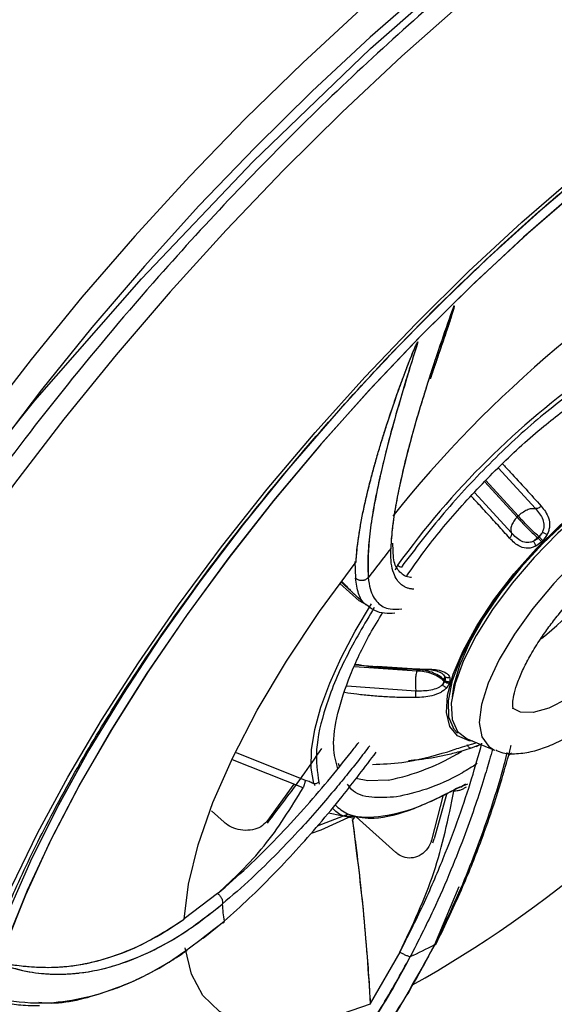
# Model space of a CAD drawing. Units: inches. Extents: x 0 to 84, y -21 to 124.
# Drawn here: x 15 to 16, y 68 to 70 of the extents above; entities that cross this region are included whole.
import ezdxf

# ---------------------------------------------------------------- set-up
doc = ezdxf.new("R2010")
doc.units = ezdxf.units.IN
doc.header["$MEASUREMENT"] = 0
doc.layers.add('1', color=4, linetype='Continuous')
doc.layers.add('BDIM_CYAN', color=4, linetype='Continuous')

# ---------------------------------------------------------------- blocks, each defined once
blk = doc.blocks.new('2020 HS PILLOW')
at = {"layer": '1', "color": 2}
for points, knots in [([(5.8034, -0.0127), (5.5758, -0.0117), (5.1207, -0.0097), (4.4379, -0.0073), (3.7551, -0.0052), (3.0724, -0.0034), (2.3896, -0.0021), (1.7069, -0.001), (1.0241, -0.0003), (0.3414, 0), (-0.3414, 0), (-1.0241, -0.0003), (-1.7069, -0.001), (-2.3896, -0.0021), (-3.0724, -0.0034), (-3.7551, -0.0052), (-4.4379, -0.0073), (-5.1207, -0.0097), (-5.5758, -0.0117), (-5.8034, -0.0127)], [0, 0, 0, 0, 0.058824, 0.117648, 0.176472, 0.235295, 0.294119, 0.352942, 0.411765, 0.470588, 0.529412, 0.588235, 0.647058, 0.705881, 0.764705, 0.823528, 0.882352, 0.941176, 1, 1, 1, 1]), ([(5.8027, -0.0093), (4.0523, -0.005), (0.1838, 0.0045), (-3.6846, -0.0044), (-5.8027, -0.0093)], [0, 0, 0, 0, 0.452479, 1, 1, 1, 1]), ([(-5.1105, -0.9929), (-5.0125, -0.992), (-4.8162, -0.9901), (-4.5213, -0.9874), (-4.2256, -0.9849), (-3.929, -0.9826), (-3.6317, -0.9804), (-3.3335, -0.9784), (-3.0345, -0.9766), (-2.7347, -0.9749), (-2.4341, -0.9734), (-2.1327, -0.9721), (-1.8304, -0.9709), (-1.5274, -0.9699), (-1.2235, -0.9691), (-0.9188, -0.9685), (-0.6132, -0.968), (-0.3069, -0.9677), (0.0908, -0.9676), (0.5785, -0.9679), (1.1551, -0.9689), (1.7288, -0.9705), (2.2996, -0.9727), (2.8674, -0.9755), (3.4323, -0.979), (3.9943, -0.983), (4.5534, -0.9876), (4.9251, -0.9912), (5.1105, -0.9929)], [0, 0, 0, 0, 0.028776, 0.057631, 0.086566, 0.11558, 0.144673, 0.173846, 0.203098, 0.232429, 0.26184, 0.291331, 0.320902, 0.350552, 0.380282, 0.410091, 0.439981, 0.46995, 0.5, 0.556693, 0.613101, 0.669223, 0.725062, 0.780616, 0.835887, 0.890874, 0.945579, 1, 1, 1, 1]), ([(5.1101, -1.4421), (5.0128, -1.4412), (4.8181, -1.4394), (4.5261, -1.4369), (4.2341, -1.4345), (3.9421, -1.4324), (3.6501, -1.4303), (3.3581, -1.4285), (3.0661, -1.4267), (2.7741, -1.4252), (2.4821, -1.4238), (2.1901, -1.4225), (1.8981, -1.4214), (1.606, -1.4205), (1.314, -1.4197), (1.022, -1.4191), (0.73, -1.4186), (0.438, -1.4183), (0.146, -1.4182), (-0.146, -1.4182), (-0.438, -1.4183), (-0.73, -1.4186), (-1.022, -1.4191), (-1.314, -1.4197), (-1.606, -1.4205), (-1.8981, -1.4214), (-2.1901, -1.4225), (-2.4821, -1.4238), (-2.7741, -1.4252), (-3.0661, -1.4267), (-3.3581, -1.4285), (-3.6501, -1.4303), (-3.9421, -1.4324), (-4.2341, -1.4345), (-4.5261, -1.4369), (-4.8181, -1.4394), (-5.0128, -1.4412), (-5.1101, -1.4421)], [0, 0, 0, 0, 0.028576, 0.05715, 0.085725, 0.114298, 0.142871, 0.171443, 0.200015, 0.228587, 0.257158, 0.285728, 0.314298, 0.342868, 0.371438, 0.400008, 0.428577, 0.457146, 0.485715, 0.514285, 0.542854, 0.571423, 0.599992, 0.628562, 0.657132, 0.685702, 0.714272, 0.742842, 0.771413, 0.799985, 0.828557, 0.857129, 0.885702, 0.914275, 0.94285, 0.971424, 1, 1, 1, 1])]:
    blk.add_open_spline(points, degree=3, knots=knots, dxfattribs=at)
blk = doc.blocks.new('2024 RELAY')
at = {"layer": '1', "color": 3, "linetype": 'Continuous', "lineweight": 25, "flags": 128}
blk.add_lwpolyline([(14.0216, 66.9994), (14.1561, 67.2676), (14.3149, 67.5408), (14.4973, 67.8191), (14.7, 68.0976), (14.922, 68.3747), (15.1603, 68.6469), (15.4103, 68.9092), (15.6727, 69.1615), (15.9421, 69.3987), (16.2136, 69.616), (16.459, 69.7937), (16.7023, 69.952), (16.9396, 70.0884)], dxfattribs=at)
at = {"layer": '1', "color": 3, "linetype": 'Continuous', "lineweight": 25}
blk.add_open_spline([(15.4118, 63.364), (15.412, 63.3642), (15.4642, 63.4296), (15.6214, 63.6248), (15.9929, 64.0761), (16.5381, 64.7089), (17.215, 65.4488), (17.9136, 66.1683), (18.6332, 66.8669), (19.3731, 67.5437), (20.0059, 68.089), (20.457, 68.4606), (20.6523, 68.6177), (20.7177, 68.67), (20.7179, 68.6701)], degree=3, knots=[0.0311622, 0.0311622, 0.0311622, 0.0311622, 0.03125, 0.0625, 0.125, 0.25, 0.375, 0.5, 0.625, 0.75, 0.875, 0.9375, 0.96875, 0.9688374, 0.9688374, 0.9688374, 0.9688374], dxfattribs=at)
at = {"layer": 'BDIM_CYAN'}
for p, q in [((15.958, 68.2244), (16.0414, 68.1334)), ((15.9282, 68.193), (16.0003, 68.1142)), ((16.0029, 68.1169), (15.9308, 68.1958)), ((15.9879, 68.0789), (15.9054, 68.1691)), ((16.0003, 68.1142), (16.0029, 68.1169)), ((16.0486, 68.0709), (16.0568, 68.0803)), ((16.0677, 68.0752), (16.058, 68.0615)), ((16.0461, 68.0684), (16.0371, 68.0603)), ((16.0555, 68.059), (16.0422, 68.0493)), ((16.0461, 68.0684), (16.0473, 68.0672)), ((16.0498, 68.0698), (16.0486, 68.0709)), ((16.058, 68.0615), (16.0555, 68.059)), ((15.6377, 68.015), (15.6387, 67.9779)), ((15.6377, 68.015), (15.6387, 67.9779)), ((15.7331, 68.0066), (15.7281, 67.996)), ((15.6474, 67.9275), (15.6039, 67.9657)), ((15.6062, 67.9695), (15.6472, 67.9322)), ((15.6306, 67.9475), (15.6327, 67.9466)), ((15.6321, 67.9459), (15.6625, 67.9183)), ((15.6371, 67.7807), (15.776, 67.771)), ((15.7767, 67.7733), (15.6382, 67.7831)), ((15.6878, 67.7812), (15.788, 67.7741)), ((15.776, 67.771), (15.7767, 67.7733)), ((15.837, 67.7483), (15.8333, 67.7396)), ((15.837, 67.7483), (15.8382, 67.7472)), ((15.8376, 67.7506), (15.8385, 67.7574)), ((15.8389, 67.7494), (15.8376, 67.7506)), ((15.85, 67.7457), (15.8494, 67.7434)), ((15.8498, 67.756), (15.85, 67.7457)), ((15.774, 67.7256), (15.6197, 67.7365)), ((15.8494, 67.7434), (15.8432, 67.7329)), ((15.8889, 67.6185), (15.9501, 67.5937)), ((15.8977, 67.5978), (15.8691, 67.5892)), ((15.9112, 67.6029), (15.8977, 67.5978)), ((15.9089, 67.6017), (15.9174, 67.607)), ((15.9211, 67.6065), (15.9112, 67.6029)), ((15.9122, 67.6038), (15.9211, 67.6066)), ((15.5223, 67.5093), (15.3638, 67.5716)), ((15.3723, 67.5878), (15.5269, 67.5266)), ((15.9876, 67.5865), (15.9808, 67.5814)), ((15.6035, 67.5569), (15.6011, 67.5639)), ((15.5012, 67.5176), (15.4409, 67.4342)), ((15.5459, 67.5186), (15.5484, 67.5143)), ((15.5571, 67.5218), (15.5575, 67.5173)), ((15.8778, 67.5131), (15.8901, 67.5179)), ((15.885, 67.5172), (15.8784, 67.514)), ((15.8352, 67.4936), (15.8092, 67.392)), ((15.8436, 67.4975), (15.8151, 67.3951)), ((15.3453, 67.4323), (15.3168, 67.458)), ((15.5544, 67.4242), (15.6217, 67.4502)), ((15.5785, 67.4531), (15.6367, 67.4411)), ((15.6378, 67.4469), (15.6321, 67.438)), ((15.7296, 67.3645), (15.6408, 67.4444)), ((15.8121, 67.3863), (15.8151, 67.3951)), ((15.8162, 67.1588), (15.8708, 67.2884)), ((15.3308, 67.2727), (15.2561, 67.2165)), ((15.3308, 67.2727), (15.2561, 67.2165)), ((15.2985, 67.173), (15.3455, 67.211)), ((15.3455, 67.211), (15.3429, 67.2064)), ((15.7384, 67.1422), (15.6721, 67.0268)), ((15.7384, 67.1422), (15.6721, 67.0268)), ((15.6721, 67.0268), (15.6722, 67.0253)), ((15.6721, 67.0268), (15.6722, 67.0253))]:
    blk.add_line(p, q, dxfattribs=at)
at = {"layer": 'BDIM_CYAN', "flags": 128}
for points in [[(15.6512, 69.2496), (15.5215, 69.13), (15.3935, 69.005), (15.2681, 68.8755), (15.1458, 68.742), (15.0275, 68.6056), (14.9139, 68.4668), (14.8055, 68.3266), (14.7031, 68.1857), (14.6072, 68.0451), (14.5184, 67.9055), (14.4372, 67.7677), (14.3641, 67.6325), (14.2996, 67.5008), (14.2439, 67.3733), (14.1975, 67.2508), (14.1606, 67.1339), (14.1334, 67.0234)], [(15.8767, 69.2633), (15.7424, 69.1445), (15.6094, 69.0198), (15.4782, 68.89), (15.3497, 68.7557), (15.2247, 68.6176), (15.1037, 68.4767), (14.9874, 68.3336), (14.8766, 68.1891), (14.7718, 68.0441), (14.6737, 67.8994), (14.5827, 67.7557), (14.4994, 67.614), (14.4242, 67.4749), (14.3577, 67.3392), (14.3, 67.2078), (14.2516, 67.0813), (14.2128, 66.9605)], [(15.803, 69.3021), (15.6721, 69.1874), (15.5423, 69.0666), (15.4144, 68.9405), (15.2892, 68.8099), (15.1674, 68.6755), (15.0497, 68.5382), (14.9368, 68.3987), (14.8295, 68.2579), (14.7283, 68.1167), (14.6339, 67.9759), (14.5469, 67.8363), (14.4677, 67.6988), (14.3969, 67.5643), (14.3349, 67.4334), (14.282, 67.3071), (14.2385, 67.186), (14.2048, 67.071), (14.2006, 67.0545)], [(14.7504, 66.9553), (14.7808, 67.0606), (14.8208, 67.1718), (14.8703, 67.2882), (14.9287, 67.409), (14.9957, 67.5333), (15.0709, 67.6602), (15.1537, 67.7889), (15.2435, 67.9184), (15.3397, 68.0479), (15.4417, 68.1765), (15.5486, 68.3031), (15.6598, 68.4271), (15.7745, 68.5474), (15.8919, 68.6632), (16.0111, 68.7737), (16.1313, 68.8782), (16.2517, 68.9759), (16.3715, 69.0662), (16.4897, 69.1483), (16.6056, 69.2218), (16.7183, 69.286)], [(16.7389, 69.2779), (16.6305, 69.2197), (16.5185, 69.1521), (16.4038, 69.0757), (16.2872, 68.991), (16.1696, 68.8985), (16.0518, 68.7991), (15.9347, 68.6933), (15.819, 68.5819), (15.7057, 68.4658), (15.5956, 68.3458), (15.4893, 68.2228), (15.3878, 68.0976), (15.2917, 67.9711), (15.2018, 67.8443), (15.1186, 67.718), (15.0428, 67.5933), (14.975, 67.4708), (14.9155, 67.3517), (14.8649, 67.2366), (14.8235, 67.1265), (14.7916, 67.0222)], [(16.7389, 69.2779), (16.6305, 69.2197), (16.5185, 69.1521), (16.4038, 69.0757), (16.2872, 68.991), (16.1696, 68.8985), (16.0518, 68.7991), (15.9347, 68.6933), (15.8191, 68.5819), (15.7057, 68.4659), (15.5956, 68.3459), (15.4893, 68.2228), (15.3878, 68.0976), (15.2918, 67.9711), (15.2018, 67.8443), (15.1186, 67.7181), (15.0428, 67.5933), (14.975, 67.4709), (14.9155, 67.3517), (14.8649, 67.2367), (14.8235, 67.1266), (14.7916, 67.0222)], [(16.7099, 69.2397), (16.5995, 69.1779), (16.4858, 69.1067), (16.3696, 69.0267), (16.2519, 68.9384), (16.1334, 68.8426), (16.015, 68.7398), (15.8977, 68.6309), (15.7823, 68.5167), (15.6696, 68.3981), (15.5605, 68.2758), (15.4558, 68.1509), (15.3563, 68.0242), (15.2626, 67.8966), (15.1756, 67.7692), (15.0958, 67.6429), (15.0238, 67.5185), (14.9602, 67.3971), (14.9054, 67.2795), (14.8599, 67.1666), (14.824, 67.0592), (14.7978, 66.9581)], [(16.7275, 69.2489), (16.6162, 69.1877), (16.5013, 69.1169), (16.3838, 69.0368), (16.2646, 68.9483), (16.1444, 68.8518), (16.0244, 68.7482), (15.9054, 68.6382), (15.7882, 68.5228), (15.6738, 68.4026), (15.5631, 68.2788), (15.4568, 68.1521), (15.3559, 68.0237), (15.261, 67.8944), (15.1729, 67.7652), (15.0923, 67.6372), (15.0198, 67.5112), (14.9559, 67.3883), (14.9011, 67.2694), (14.8558, 67.1554), (14.8204, 67.0472), (14.7952, 66.9456)], [(15.9014, 67.6135), (15.8931, 67.6145), (15.8668, 67.6253), (15.8497, 67.6465), (15.8423, 67.6772), (15.8449, 67.7165), (15.8574, 67.7631), (15.8794, 67.8153), (15.9101, 67.8714), (15.9484, 67.9295), (15.9932, 67.9876), (16.0428, 68.0436), (16.0955, 68.0958), (16.1497, 68.1423), (16.2033, 68.1815), (16.2546, 68.2121), (16.3019, 68.2331), (16.3435, 68.2438)], [(15.8673, 67.6311), (15.8595, 67.6395), (15.8478, 67.6669), (15.8466, 67.7037), (15.8559, 67.7488), (15.8752, 67.8003), (15.904, 67.8564), (15.9412, 67.9152), (15.9854, 67.9745), (16.035, 68.0321), (16.0883, 68.086), (16.1433, 68.1342), (16.1981, 68.175), (16.2506, 68.2069), (16.2989, 68.2287), (16.3414, 68.2397)], [(16.3243, 68.229), (16.3067, 68.2252), (16.2628, 68.209), (16.2143, 68.1828), (16.1628, 68.1475), (16.1101, 68.1045), (16.0582, 68.0553), (16.009, 68.0017), (15.9642, 67.9455), (15.9255, 67.8889), (15.8942, 67.8339), (15.8715, 67.7824), (15.8582, 67.7364), (15.855, 67.7127)], [(16.2881, 68.2165), (16.2531, 68.1996), (16.2007, 68.1674), (16.1462, 68.1264), (16.0915, 68.0782), (16.0385, 68.0243), (15.9893, 67.9668), (15.9456, 67.9078), (15.909, 67.8494), (15.8807, 67.7937), (15.8619, 67.7426), (15.8531, 67.6982), (15.8548, 67.6618), (15.8668, 67.635), (15.8887, 67.6186), (15.8889, 67.6185)], [(16.379, 68.173), (16.3375, 68.1617), (16.2903, 68.1397), (16.2392, 68.1077), (16.1861, 68.0671), (16.133, 68.0193), (16.0821, 67.9662), (16.0352, 67.9099), (15.9942, 67.8525), (15.9606, 67.7962), (15.9358, 67.7431), (15.9206, 67.6955), (15.9157, 67.6549), (15.9213, 67.6231), (15.9371, 67.6012), (15.9501, 67.5937)], [(16.3623, 68.0968), (16.3652, 68.094), (16.3754, 68.0725), (16.3757, 68.042), (16.3661, 68.0039), (16.3469, 67.9602), (16.3192, 67.9131), (16.2843, 67.8649), (16.2441, 67.818), (16.2005, 67.7748), (16.1557, 67.7375), (16.112, 67.7079), (16.0715, 67.6875), (16.0363, 67.6774), (16.0081, 67.678), (15.9902, 67.6875)], [(15.2561, 67.2155), (15.2656, 67.2941), (15.287, 67.3814), (15.3202, 67.4762), (15.3646, 67.5773), (15.4196, 67.6831), (15.4845, 67.7922), (15.5584, 67.9032), (15.6403, 68.0146)], [(15.2561, 67.2155), (15.2656, 67.2941), (15.287, 67.3814), (15.3202, 67.4762), (15.3646, 67.5773), (15.4196, 67.6831), (15.4845, 67.7922), (15.5584, 67.9032), (15.6403, 68.0146)], [(15.5459, 67.5186), (15.5401, 67.5535), (15.5409, 67.5939), (15.5481, 67.6394), (15.5616, 67.6893), (15.5814, 67.7431), (15.6071, 67.8001), (15.6384, 67.8596), (15.675, 67.9207)], [(15.7123, 67.5265), (15.667, 67.5247), (15.64, 67.53)], [(15.5406, 67.4076), (15.5621, 67.4156), (15.6309, 67.4464)], [(15.6722, 67.0253), (15.5877, 66.9963), (15.5107, 66.9801), (15.4424, 66.9769), (15.3836, 66.9867), (15.3352, 67.0095), (15.2979, 67.0448), (15.2721, 67.0923), (15.2582, 67.1513)], [(15.6722, 67.0253), (15.5877, 66.9963), (15.5107, 66.9801), (15.4424, 66.9769), (15.3836, 66.9867), (15.3352, 67.0095), (15.2979, 67.0448), (15.2721, 67.0923), (15.2582, 67.1513)]]:
    blk.add_lwpolyline(points, dxfattribs=at)
at = {"layer": 'BDIM_CYAN'}
for centre, radius, start, end in [((17.8355, 66.4208), 2.7096, 119.035, 141.2521), ((17.2325, 66.9296), 1.8461, 125.1487, 144.3129), ((16.8552, 67.2757), 1.1327, 135.4064, 135.5881), ((16.8564, 67.2746), 1.1327, 135.4064, 135.5881), ((15.9742, 67.9866), 0.1088, 41.6838, 47.8033), ((17.9718, 66.2473), 2.8824, 141.4433, 143.076), ((15.6104, 68.4064), 0.7175, 308.2652, 327.4236), ((15.7452, 68.0226), 0.0201, 232.9795, 259.9986), ((16.152, 67.6585), 0.3276, 163.6814, 164.0969), ((16.1533, 67.6574), 0.3276, 163.6814, 164.0969), ((15.8482, 67.7585), 0.0151, 228.5988, 274.4077), ((14.4304, 69.4431), 2.7248, 299.3703, 321.2175), ((15.6152, 68.0157), 0.4987, 281.2203, 301.6077), ((15.6333, 67.2623), 0.2923, 182.5865, 190.0975), ((15.6333, 67.2623), 0.2923, 182.5867, 190.0974), ((15.2723, 68.1923), 1.1678, 294.7723, 297.7544)]:
    blk.add_arc(centre, radius, start, end, dxfattribs=at)
for points, knots in [([(16.295, 69.6362), (16.2878, 69.6314), (16.2213, 69.5883), (16.0913, 69.4912), (15.9072, 69.3454), (15.7227, 69.1849), (15.5415, 69.0145), (15.366, 68.8366), (15.1816, 68.6354), (14.9937, 68.4125), (14.8087, 68.1713), (14.6463, 67.9348), (14.539, 67.7673), (14.4929, 67.6814), (14.4869, 67.6703)], [0, 0, 0, 0, 0.0110447, 0.1009745, 0.1913852, 0.2817958, 0.3717256, 0.4607088, 0.5483088, 0.661244, 0.7710977, 0.8776506, 0.9841969, 1, 1, 1, 1]), ([(14.7834, 66.5524), (14.7755, 66.5672), (14.7604, 66.5954), (14.7477, 66.6428), (14.741, 66.6853), (14.7384, 66.7207), (14.7379, 66.7518), (14.7387, 66.783), (14.7427, 66.8379), (14.7553, 66.9208), (14.7843, 67.0353), (14.8251, 67.1556), (14.8785, 67.2851), (14.9492, 67.4321), (15.036, 67.5888), (15.1377, 67.7525), (15.2508, 67.9179), (15.3833, 68.0945), (15.5284, 68.2709), (15.6763, 68.4359), (15.8184, 68.5826), (15.9521, 68.7108), (16.0877, 68.8322), (16.232, 68.9518), (16.3929, 69.0732), (16.5489, 69.1777), (16.6966, 69.2642), (16.8269, 69.3295), (16.9441, 69.3776), (17.0336, 69.4058), (17.1016, 69.4219), (17.16, 69.4316), (17.2247, 69.437), (17.2965, 69.4325), (17.3553, 69.4205), (17.3826, 69.4017), (17.391, 69.396)], [0, 0, 0, 0, 0.025729, 0.049096, 0.067414, 0.080667, 0.091255, 0.102362, 0.114005, 0.147272, 0.180339, 0.21231, 0.243344, 0.277902, 0.317972, 0.351653, 0.388437, 0.428325, 0.469414, 0.507726, 0.543132, 0.575627, 0.605208, 0.640893, 0.679113, 0.721481, 0.755981, 0.79216, 0.825668, 0.855689, 0.873772, 0.892005, 0.916164, 0.946698, 0.98358, 1, 1, 1, 1]), ([(15.8586, 68.586), (15.8466, 68.5516), (15.8248, 68.4894), (15.804, 68.4257), (15.7928, 68.39), (15.7881, 68.3749), (15.784, 68.3612), (15.7803, 68.3489), (15.7771, 68.338), (15.7657, 68.2989), (15.7486, 68.2354), (15.7314, 68.1571), (15.7208, 68.0916), (15.7188, 68.0597), (15.7178, 68.0439)], [0, 0, 0, 0, 0.143681, 0.258947, 0.284439, 0.307979, 0.329566, 0.3492, 0.36688, 0.382606, 0.540573, 0.696139, 0.849289, 1, 1, 1, 1]), ([(15.8586, 68.586), (15.8495, 68.5602), (15.8294, 68.5028), (15.8036, 68.425), (15.7807, 68.3513), (15.7631, 68.2895), (15.7474, 68.2289), (15.7346, 68.172), (15.7254, 68.1211), (15.7197, 68.0778), (15.7184, 68.0556), (15.7178, 68.0439)], [0, 0, 0, 0, 0.107422, 0.238426, 0.342334, 0.449837, 0.545161, 0.666071, 0.783925, 0.886394, 1, 1, 1, 1]), ([(15.8586, 68.586), (15.8587, 68.5861), (15.8588, 68.5862), (15.8589, 68.5863), (15.859, 68.5863), (15.8591, 68.5863), (15.8592, 68.5863), (15.8593, 68.5863), (15.8594, 68.586), (15.8595, 68.5853), (15.859, 68.5816), (15.8569, 68.5745), (15.8537, 68.5638), (15.8497, 68.5516), (15.8441, 68.5349), (15.8368, 68.5134), (15.8276, 68.4866), (15.8173, 68.4564), (15.81, 68.4349), (15.8063, 68.4237), (15.8062, 68.4234)], [0, 0, 0, 0, 0.000789, 0.001492, 0.002145, 0.002797, 0.003493, 0.004274, 0.006188, 0.011781, 0.020007, 0.080571, 0.138419, 0.211204, 0.298825, 0.436083, 0.598213, 0.784709, 0.994987, 1, 1, 1, 1]), ([(15.8586, 68.586), (15.8587, 68.5861), (15.8588, 68.5862), (15.859, 68.5863), (15.8591, 68.5863), (15.8592, 68.5863), (15.8593, 68.5863), (15.8594, 68.5861), (15.8594, 68.5855), (15.8592, 68.5825), (15.8574, 68.5762), (15.8545, 68.5664), (15.8506, 68.5543), (15.8442, 68.5352), (15.8346, 68.5071), (15.8215, 68.4687), (15.8122, 68.4413), (15.8072, 68.4263)], [0, 0, 0, 0, 0.001384, 0.001993, 0.002592, 0.003218, 0.003905, 0.005554, 0.010304, 0.017274, 0.068746, 0.125233, 0.198076, 0.287175, 0.473342, 0.712034, 1, 1, 1, 1]), ([(15.6403, 68.0146), (15.6413, 68.0281), (15.6432, 68.0525), (15.6494, 68.0922), (15.6564, 68.1286), (15.6644, 68.1643), (15.6732, 68.1991), (15.6822, 68.2324), (15.6911, 68.2632), (15.7008, 68.295), (15.7129, 68.3329), (15.7268, 68.3744), (15.7417, 68.4161), (15.754, 68.449), (15.7636, 68.4733), (15.7705, 68.4899), (15.7748, 68.4994), (15.7771, 68.5037), (15.778, 68.5051), (15.7784, 68.5056), (15.7786, 68.5058)], [0, 0, 0, 0, 0.129192, 0.232247, 0.31224, 0.390926, 0.471292, 0.530715, 0.589837, 0.648641, 0.707111, 0.793751, 0.863677, 0.916276, 0.953866, 0.980045, 0.99375, 0.997767, 0.999092, 1, 1, 1, 1]), ([(15.6403, 68.0146), (15.6409, 68.023), (15.642, 68.0396), (15.6456, 68.0675), (15.6503, 68.0967), (15.6564, 68.128), (15.6639, 68.1618), (15.6722, 68.1953), (15.681, 68.228), (15.6899, 68.259), (15.6997, 68.2915), (15.7105, 68.3255), (15.7218, 68.3596), (15.7332, 68.3923), (15.7438, 68.4216), (15.7557, 68.4533), (15.7658, 68.4792), (15.7741, 68.4979), (15.7768, 68.5032), (15.7778, 68.5048), (15.7783, 68.5054), (15.7785, 68.5057), (15.7786, 68.5058)], [0, 0, 0, 0, 0.082214, 0.160818, 0.235709, 0.310013, 0.385563, 0.462417, 0.521832, 0.581671, 0.641949, 0.702679, 0.764997, 0.820556, 0.869182, 0.910723, 0.974984, 0.992345, 0.99734, 0.998943, 0.999534, 1, 1, 1, 1]), ([(15.7786, 68.5058), (15.7712, 68.4824), (15.7568, 68.4371), (15.7358, 68.3667), (15.7174, 68.301), (15.7014, 68.2381), (15.6876, 68.1778), (15.6763, 68.118), (15.6688, 68.062), (15.6656, 68.0147), (15.6669, 67.9909), (15.6675, 67.979)], [0, 0, 0, 0, 0.097961, 0.189925, 0.309839, 0.402127, 0.500104, 0.628591, 0.750011, 0.874986, 1, 1, 1, 1]), ([(15.7786, 68.5058), (15.7603, 68.447), (15.7237, 68.3295), (15.6867, 68.1801), (15.6658, 68.056), (15.6669, 68.0047), (15.6675, 67.979)], [0, 0, 0, 0, 0.2501852, 0.5001719, 0.7500543, 1, 1, 1, 1]), ([(16.1654, 68.4241), (16.1304, 68.3987), (16.0571, 68.3456), (15.9445, 68.2418), (15.835, 68.1253), (15.7725, 68.0433), (15.7417, 68.0028)], [0, 0, 0, 0, 0.23549, 0.492453, 0.749417, 1, 1, 1, 1]), ([(15.7537, 67.9827), (15.7664, 68.001), (15.8018, 68.0521), (15.8726, 68.1367), (15.9629, 68.2318), (16.0559, 68.3167), (16.1162, 68.361), (16.1443, 68.3816)], [0, 0, 0, 0, 0.1210357, 0.3390442, 0.5661162, 0.798007, 1, 1, 1, 1]), ([(15.9674, 68.2337), (15.9733, 68.2275), (16.0044, 68.1945), (16.0318, 68.1639), (16.054, 68.1391)], [0, 0, 0, 0, 0.188551, 1, 1, 1, 1]), ([(15.9835, 68.0673), (15.9749, 68.0768), (15.9581, 68.0957), (15.9316, 68.1246), (15.9116, 68.1464), (15.9001, 68.1586), (15.8978, 68.1611)], [0, 0, 0, 0, 0.314625, 0.622822, 0.924681, 1, 1, 1, 1]), ([(16.0029, 68.1169), (16.0059, 68.1196), (16.0121, 68.1253), (16.0228, 68.1312), (16.0332, 68.1344), (16.0387, 68.1337), (16.0414, 68.1334)], [0, 0, 0, 0, 0.242859, 0.5, 0.757141, 1, 1, 1, 1]), ([(16.054, 68.1391), (16.053, 68.1381), (16.0511, 68.1362), (16.0475, 68.1342), (16.0441, 68.133), (16.0423, 68.1333), (16.0414, 68.1334)], [0, 0, 0, 0, 0.242188, 0.5, 0.757811, 1, 1, 1, 1]), ([(16.0414, 68.1334), (16.0478, 68.1259), (16.0571, 68.1149), (16.0606, 68.0973), (16.0595, 68.0874), (16.0577, 68.0827), (16.0568, 68.0803)], [0, 0, 0, 0, 0.52223, 0.764328, 0.882782, 1, 1, 1, 1]), ([(16.054, 68.1391), (16.0606, 68.1309), (16.071, 68.118), (16.0736, 68.097), (16.0714, 68.0841), (16.0689, 68.0782), (16.0677, 68.0752)], [0, 0, 0, 0, 0.477038, 0.750293, 0.876096, 1, 1, 1, 1]), ([(16.0003, 68.1142), (15.9976, 68.1112), (15.9922, 68.105), (15.9872, 68.095), (15.9853, 68.0856), (15.9871, 68.0811), (15.9879, 68.0789)], [0, 0, 0, 0, 0.242922, 0.500087, 0.757204, 1, 1, 1, 1]), ([(16.0003, 68.1142), (16.0036, 68.1106), (16.0103, 68.1033), (16.0219, 68.0914), (16.0341, 68.0794), (16.0421, 68.072), (16.0461, 68.0684)], [0, 0, 0, 0, 0.25, 0.5, 0.75, 1, 1, 1, 1]), ([(16.0486, 68.0709), (16.0446, 68.0746), (16.0366, 68.0819), (16.0245, 68.0939), (16.0128, 68.1059), (16.0062, 68.1132), (16.0029, 68.1169)], [0, 0, 0, 0, 0.25, 0.5, 0.75, 1, 1, 1, 1]), ([(15.9835, 68.0673), (15.9844, 68.0683), (15.9863, 68.0703), (15.988, 68.0736), (15.9887, 68.0767), (15.9882, 68.0782), (15.9879, 68.0789)], [0, 0, 0, 0, 0.242181, 0.499995, 0.757809, 1, 1, 1, 1]), ([(16.0371, 68.0603), (16.0348, 68.0594), (16.0303, 68.0577), (16.0209, 68.0569), (16.0045, 68.0614), (15.9946, 68.0718), (15.9879, 68.0789)], [0, 0, 0, 0, 0.117215, 0.235668, 0.477776, 1, 1, 1, 1]), ([(16.0568, 68.0803), (16.0559, 68.0784), (16.054, 68.0745), (16.0512, 68.0714), (16.0498, 68.0698)], [0, 0, 0, 0, 0.5069927, 1, 1, 1, 1]), ([(16.0677, 68.0752), (16.0669, 68.0755), (16.0652, 68.0762), (16.0623, 68.0775), (16.0594, 68.0789), (16.0577, 68.0799), (16.0568, 68.0803)], [0, 0, 0, 0, 0.245407, 0.499999, 0.754592, 1, 1, 1, 1]), ([(15.7385, 67.991), (15.7334, 67.9973), (15.7233, 68.01), (15.7229, 68.0407), (15.7228, 68.0561)], [0, 0, 0, 0, 0.499461, 1, 1, 1, 1]), ([(16.0422, 68.0493), (16.0394, 68.0481), (16.0338, 68.0457), (16.0216, 68.0441), (16.0022, 68.0481), (15.9907, 68.0599), (15.9835, 68.0673)], [0, 0, 0, 0, 0.123611, 0.24939, 0.525922, 1, 1, 1, 1]), ([(16.0473, 68.0672), (16.0458, 68.0658), (16.0426, 68.063), (16.0389, 68.0612), (16.0371, 68.0603)], [0, 0, 0, 0, 0.493006, 1, 1, 1, 1]), ([(16.0422, 68.0493), (16.0419, 68.0502), (16.0414, 68.0521), (16.0401, 68.055), (16.0387, 68.0579), (16.0376, 68.0595), (16.0371, 68.0603)], [0, 0, 0, 0, 0.253858, 0.511348, 0.762851, 1, 1, 1, 1]), ([(15.7698, 67.9532), (15.7672, 67.9534), (15.7621, 67.9537), (15.7551, 67.9558), (15.7476, 67.959), (15.7396, 67.9647), (15.7312, 67.9742), (15.7237, 67.9891), (15.718, 68.0113), (15.7179, 68.0326), (15.7178, 68.0439)], [0, 0, 0, 0, 0.078805, 0.151007, 0.234404, 0.345125, 0.471391, 0.62588, 0.800181, 1, 1, 1, 1]), ([(15.7385, 67.9918), (15.7408, 67.9897), (15.7467, 67.9842), (15.7555, 67.9807), (15.7625, 67.9803), (15.7642, 67.9802)], [0, 0, 0, 0, 0.315574, 0.839308, 1, 1, 1, 1]), ([(15.6078, 67.9709), (15.6088, 67.9699), (15.6143, 67.9645), (15.6219, 67.9566), (15.6287, 67.9496), (15.63, 67.9481), (15.6306, 67.9475)], [0, 0, 0, 0, 0.074047, 0.401872, 0.75468, 1, 1, 1, 1]), ([(15.6675, 67.979), (15.6656, 67.9773), (15.6626, 67.9746), (15.6574, 67.9728), (15.6532, 67.9722), (15.6489, 67.9726), (15.6437, 67.974), (15.6407, 67.9764), (15.6387, 67.9779)], [0, 0, 0, 0, 0.2410885, 0.3711673, 0.5037623, 0.6357987, 0.7642775, 1, 1, 1, 1]), ([(15.6675, 67.979), (15.6656, 67.9773), (15.6627, 67.9747), (15.6576, 67.9729), (15.6534, 67.9723), (15.6492, 67.9725), (15.6439, 67.9739), (15.6407, 67.9763), (15.6387, 67.9779)], [0, 0, 0, 0, 0.235292, 0.36364, 0.495629, 0.628267, 0.758474, 1, 1, 1, 1]), ([(15.6628, 67.9188), (15.6619, 67.9194), (15.6543, 67.9244), (15.6446, 67.9421), (15.6407, 67.9659), (15.6387, 67.9779)], [0, 0, 0, 0, 0.065823, 0.528656, 1, 1, 1, 1]), ([(15.6675, 67.979), (15.6687, 67.9704), (15.6709, 67.954), (15.6784, 67.9359), (15.6883, 67.9224), (15.7009, 67.9134), (15.7182, 67.9071), (15.7336, 67.9085), (15.7429, 67.9094)], [0, 0, 0, 0, 0.163946, 0.315278, 0.464911, 0.618234, 0.770778, 1, 1, 1, 1]), ([(15.6592, 67.9213), (15.659, 67.9213), (15.6567, 67.9217), (15.6526, 67.9238), (15.6492, 67.9263), (15.6474, 67.9275)], [0, 0, 0, 0, 0.041962, 0.518522, 1, 1, 1, 1]), ([(15.9917, 67.6859), (15.9917, 67.6858), (15.9922, 67.6852), (15.9905, 67.6895), (15.9905, 67.7018), (15.9937, 67.7209), (16.0014, 67.7457), (16.0137, 67.7748), (16.0308, 67.8071), (16.0504, 67.8388), (16.0714, 67.8689), (16.0959, 67.901), (16.1154, 67.9233), (16.1272, 67.9367)], [0, 0, 0, 0, 0.021138, 0.117043, 0.208433, 0.304302, 0.404338, 0.506666, 0.607416, 0.714421, 0.795064, 0.876698, 1, 1, 1, 1]), ([(15.6811, 67.9123), (15.6587, 67.8746), (15.6122, 67.796), (15.569, 67.6878), (15.5467, 67.5912), (15.5537, 67.5447), (15.5571, 67.5218)], [0, 0, 0, 0, 0.237416, 0.493732, 0.750048, 1, 1, 1, 1]), ([(15.5995, 67.5515), (15.5953, 67.5671), (15.5862, 67.6008), (15.5965, 67.6732), (15.625, 67.759), (15.6607, 67.8365), (15.6906, 67.885), (15.7005, 67.901)], [0, 0, 0, 0, 0.203473, 0.4388535, 0.6693427, 0.8906321, 1, 1, 1, 1]), ([(15.6625, 67.9195), (15.6686, 67.9145), (15.6813, 67.904), (15.7042, 67.8991), (15.7192, 67.8998), (15.7268, 67.9002)], [0, 0, 0, 0, 0.308794, 0.647213, 1, 1, 1, 1]), ([(15.6395, 67.7859), (15.6442, 67.785), (15.6949, 67.7749), (15.7456, 67.7749), (15.7916, 67.7748)], [0, 0, 0, 0, 0.092615, 1, 1, 1, 1]), ([(15.776, 67.771), (15.7754, 67.7681), (15.774, 67.7622), (15.7729, 67.7502), (15.7728, 67.7373), (15.7736, 67.7294), (15.774, 67.7256)], [0, 0, 0, 0, 0.242922, 0.500087, 0.757204, 1, 1, 1, 1]), ([(15.776, 67.771), (15.7816, 67.7707), (15.7927, 67.7702), (15.8091, 67.7655), (15.8245, 67.7584), (15.8328, 67.7517), (15.837, 67.7483)], [0, 0, 0, 0, 0.25, 0.5, 0.75, 1, 1, 1, 1]), ([(15.8376, 67.7506), (15.8335, 67.7539), (15.8251, 67.7607), (15.8098, 67.7678), (15.7933, 67.7725), (15.7823, 67.7731), (15.7767, 67.7733)], [0, 0, 0, 0, 0.25, 0.5, 0.75, 1, 1, 1, 1]), ([(15.788, 67.7741), (15.7883, 67.7734), (15.7888, 67.772), (15.7899, 67.7715), (15.7909, 67.7724), (15.7914, 67.774), (15.7916, 67.7748)], [0, 0, 0, 0, 0.2421893, 0.5000014, 0.7578128, 1, 1, 1, 1]), ([(15.788, 67.7741), (15.7993, 67.7738), (15.816, 67.7734), (15.828, 67.7672), (15.8318, 67.7653)], [0, 0, 0, 0, 0.683229, 1, 1, 1, 1]), ([(15.7916, 67.7748), (15.8036, 67.7747), (15.8227, 67.7745), (15.8402, 67.7677), (15.8473, 67.7614), (15.849, 67.7578), (15.8498, 67.756)], [0, 0, 0, 0, 0.471205, 0.750514, 0.876199, 1, 1, 1, 1]), ([(15.9526, 67.5939), (15.9551, 67.5926), (15.968, 67.5857), (15.9953, 67.5847), (16.0302, 67.5885), (16.0661, 67.5999), (16.1019, 67.6161), (16.1408, 67.6386), (16.1792, 67.6654), (16.2144, 67.6936), (16.2449, 67.7206), (16.2735, 67.7481), (16.2924, 67.7684), (16.3015, 67.7783)], [0, 0, 0, 0, 0.025804, 0.133175, 0.246911, 0.349971, 0.453644, 0.554456, 0.673284, 0.764416, 0.837122, 0.920858, 1, 1, 1, 1]), ([(15.8318, 67.7653), (15.8333, 67.7641), (15.8363, 67.7618), (15.8377, 67.7589), (15.8385, 67.7574)], [0, 0, 0, 0, 0.502624, 1, 1, 1, 1]), ([(15.8382, 67.7472), (15.8377, 67.7458), (15.8367, 67.7432), (15.8344, 67.7408), (15.8333, 67.7396)], [0, 0, 0, 0, 0.493006, 1, 1, 1, 1]), ([(15.8498, 67.756), (15.8488, 67.7557), (15.8468, 67.7552), (15.8436, 67.7553), (15.8407, 67.756), (15.8392, 67.757), (15.8385, 67.7574)], [0, 0, 0, 0, 0.245407, 0.499999, 0.754592, 1, 1, 1, 1]), ([(15.8385, 67.7574), (15.8389, 67.7561), (15.8397, 67.7535), (15.8391, 67.7508), (15.8389, 67.7494)], [0, 0, 0, 0, 0.506993, 1, 1, 1, 1]), ([(15.8432, 67.7329), (15.8413, 67.731), (15.8374, 67.7273), (15.8267, 67.7205), (15.8049, 67.7123), (15.7855, 67.7114), (15.7732, 67.7109)], [0, 0, 0, 0, 0.123898, 0.249753, 0.523032, 1, 1, 1, 1]), ([(15.7732, 67.7109), (15.7734, 67.7118), (15.7739, 67.7136), (15.7743, 67.7175), (15.7743, 67.7218), (15.7741, 67.7244), (15.774, 67.7256)], [0, 0, 0, 0, 0.242182, 0.499995, 0.757809, 1, 1, 1, 1]), ([(15.8333, 67.7396), (15.8317, 67.7382), (15.8286, 67.7353), (15.8202, 67.7307), (15.8017, 67.7254), (15.7852, 67.7255), (15.774, 67.7256)], [0, 0, 0, 0, 0.117217, 0.235671, 0.477768, 1, 1, 1, 1]), ([(15.8432, 67.7329), (15.8423, 67.7332), (15.8405, 67.7337), (15.8377, 67.7353), (15.8352, 67.7372), (15.8339, 67.7388), (15.8333, 67.7396)], [0, 0, 0, 0, 0.253858, 0.511348, 0.762851, 1, 1, 1, 1]), ([(15.7732, 67.7109), (15.762, 67.7109), (15.74, 67.7109), (15.7069, 67.7124), (15.6744, 67.7148), (15.6438, 67.718), (15.624, 67.7208), (15.6149, 67.7221)], [0, 0, 0, 0, 0.212727, 0.421644, 0.626796, 0.828239, 1, 1, 1, 1]), ([(15.3308, 67.2727), (15.353, 67.292), (15.3971, 67.3303), (15.4617, 67.3947), (15.5216, 67.4593), (15.5771, 67.5239), (15.6181, 67.5738), (15.6409, 67.6038), (15.6462, 67.6108)], [0, 0, 0, 0, 0.211679, 0.420267, 0.608236, 0.777668, 0.9478, 1, 1, 1, 1]), ([(15.6708, 67.6031), (15.6624, 67.5922), (15.6463, 67.5711), (15.6209, 67.5395), (15.5919, 67.5041), (15.5567, 67.4629), (15.5134, 67.4144), (15.4629, 67.3613), (15.4042, 67.3036), (15.3632, 67.2681), (15.3413, 67.2491)], [0, 0, 0, 0, 0.077905, 0.150178, 0.233656, 0.344485, 0.470875, 0.625514, 0.799986, 1, 1, 1, 1]), ([(15.563, 67.5972), (15.5484, 67.5761), (15.5075, 67.5173), (15.4674, 67.4644), (15.4416, 67.4304)], [0, 0, 0, 0, 0.357454, 1, 1, 1, 1]), ([(15.7384, 67.1422), (15.756, 67.1771), (15.7911, 67.2466), (15.8346, 67.3479), (15.8703, 67.4422), (15.899, 67.5281), (15.9143, 67.5825), (15.9218, 67.6089)], [0, 0, 0, 0, 0.225789, 0.448281, 0.64878, 0.829507, 1, 1, 1, 1]), ([(15.9454, 67.5956), (15.9432, 67.5878), (15.9371, 67.5656), (15.9247, 67.5243), (15.9068, 67.469), (15.8828, 67.4012), (15.8517, 67.3223), (15.8117, 67.2307), (15.7791, 67.1663), (15.7616, 67.1319)], [0, 0, 0, 0, 0.05103, 0.144248, 0.268006, 0.409142, 0.581823, 0.776651, 1, 1, 1, 1]), ([(15.8195, 67.1605), (15.8401, 67.2033), (15.8773, 67.2806), (15.9182, 67.3844), (15.9462, 67.464), (15.9676, 67.5333), (15.9808, 67.5779), (15.9868, 67.6033), (15.9871, 67.6046)], [0, 0, 0, 0, 0.2886378, 0.5210294, 0.6971711, 0.8259677, 0.9908968, 1, 1, 1, 1]), ([(15.8456, 67.59), (15.8561, 67.5936), (15.8727, 67.5992), (15.895, 67.6061), (15.9052, 67.609), (15.9081, 67.6098), (15.9084, 67.6098)], [0, 0, 0, 0, 0.5380086, 0.846173, 0.9883466, 1, 1, 1, 1]), ([(15.8977, 67.5978), (15.897, 67.5978), (15.8955, 67.5977), (15.893, 67.5992), (15.8907, 67.6019), (15.8895, 67.6044), (15.8889, 67.6056)], [0, 0, 0, 0, 0.242182, 0.499995, 0.757809, 1, 1, 1, 1]), ([(15.3455, 67.211), (15.3642, 67.2278), (15.4001, 67.2599), (15.4538, 67.3132), (15.506, 67.3686), (15.5579, 67.4276), (15.618, 67.4998), (15.66, 67.5553), (15.6853, 67.5888)], [0, 0, 0, 0, 0.163946, 0.315278, 0.467646, 0.619723, 0.770778, 1, 1, 1, 1]), ([(15.6768, 67.5615), (15.6989, 67.5623), (15.7563, 67.5642), (15.8116, 67.5802), (15.8456, 67.59)], [0, 0, 0, 0, 0.385818, 1, 1, 1, 1]), ([(15.8691, 67.5892), (15.8685, 67.589), (15.8581, 67.5859), (15.8381, 67.5813), (15.8095, 67.5757), (15.7828, 67.5718), (15.7655, 67.5703), (15.7574, 67.5696)], [0, 0, 0, 0, 0.017217, 0.285202, 0.541672, 0.786626, 1, 1, 1, 1]), ([(15.8162, 67.1588), (15.8301, 67.1874), (15.8568, 67.2423), (15.8916, 67.3241), (15.9222, 67.4037), (15.9487, 67.4829), (15.9679, 67.5444), (15.9761, 67.579), (15.9782, 67.5878)], [0, 0, 0, 0, 0.199434, 0.383524, 0.568873, 0.753869, 0.937621, 1, 1, 1, 1]), ([(15.9108, 67.5632), (15.8998, 67.5562), (15.8595, 67.5307), (15.7972, 67.5039), (15.7526, 67.4938), (15.731, 67.4888)], [0, 0, 0, 0, 0.161474, 0.592929, 1, 1, 1, 1]), ([(15.5269, 67.5266), (15.5268, 67.5262), (15.5267, 67.5253), (15.5263, 67.5235), (15.5258, 67.5214), (15.5252, 67.5191), (15.5246, 67.5166), (15.5238, 67.5141), (15.523, 67.5115), (15.5225, 67.51), (15.5223, 67.5093)], [0, 0, 0, 0, 0.131136, 0.260274, 0.38408, 0.500001, 0.615922, 0.739727, 0.868865, 1, 1, 1, 1]), ([(15.5269, 67.5266), (15.5306, 67.5253), (15.5376, 67.5231), (15.5433, 67.52), (15.5459, 67.5186)], [0, 0, 0, 0, 0.539866, 1, 1, 1, 1]), ([(15.3308, 67.2727), (15.3666, 67.3061), (15.4377, 67.3723), (15.4942, 67.4638), (15.5223, 67.5093)], [0, 0, 0, 0, 0.503992, 1, 1, 1, 1]), ([(15.5935, 67.471), (15.6019, 67.4636), (15.6249, 67.4435), (15.6878, 67.4414), (15.7747, 67.4609), (15.8441, 67.4965), (15.8784, 67.514)], [0, 0, 0, 0, 0.164791, 0.445517, 0.726244, 1, 1, 1, 1]), ([(15.731, 67.4888), (15.7117, 67.4876), (15.6721, 67.4851), (15.6359, 67.4964), (15.6243, 67.5133), (15.6214, 67.5173)], [0, 0, 0, 0, 0.417225, 0.859442, 1, 1, 1, 1]), ([(15.8717, 67.5108), (15.8367, 67.493), (15.7667, 67.4575), (15.684, 67.4363), (15.6457, 67.4427), (15.6294, 67.4453)], [0, 0, 0, 0, 0.364779, 0.729559, 1, 1, 1, 1]), ([(15.8867, 67.511), (15.8848, 67.5097), (15.881, 67.507), (15.8737, 67.504), (15.866, 67.502), (15.8615, 67.502), (15.8592, 67.502)], [0, 0, 0, 0, 0.252752, 0.505505, 0.755299, 1, 1, 1, 1]), ([(15.7384, 67.1422), (15.7661, 67.2008), (15.8211, 67.3172), (15.8466, 67.4407), (15.8592, 67.502)], [0, 0, 0, 0, 0.503992, 1, 1, 1, 1]), ([(15.6294, 67.4453), (15.6231, 67.4455), (15.6044, 67.4458), (15.5942, 67.4567), (15.5875, 67.4639)], [0, 0, 0, 0, 0.337885, 1, 1, 1, 1]), ([(15.6319, 67.438), (15.6406, 67.371), (15.6583, 67.234), (15.6674, 67.0969), (15.6721, 67.0268)], [0, 0, 0, 0, 0.488404, 1, 1, 1, 1]), ([(15.6321, 67.438), (15.6347, 67.4188), (15.6413, 67.37), (15.6495, 67.2997), (15.6572, 67.2249), (15.6632, 67.1574), (15.6683, 67.0906), (15.6709, 67.0476), (15.6721, 67.0268)], [0, 0, 0, 0, 0.140197, 0.356029, 0.512976, 0.68565, 0.848015, 1, 1, 1, 1]), ([(14.662, 66.1602), (14.6924, 66.1638), (14.7704, 66.1732), (14.8952, 66.201), (15.0387, 66.2424), (15.1849, 66.2963), (15.3308, 66.3607), (15.4735, 66.4338), (15.6116, 66.5134), (15.7453, 66.5986), (15.8749, 66.6886), (16.0007, 66.7829), (16.1223, 66.8804), (16.2385, 66.9797), (16.3478, 67.0786), (16.4416, 67.168), (16.5235, 67.2495), (16.6036, 67.3318), (16.6588, 67.3917), (16.6898, 67.4254)], [0, 0, 0, 0, 0.040332, 0.103344, 0.170065, 0.239846, 0.310829, 0.380398, 0.448051, 0.513891, 0.578107, 0.640834, 0.702069, 0.76151, 0.818041, 0.870843, 0.908497, 0.948605, 1, 1, 1, 1]), ([(15.4409, 67.4342), (15.4367, 67.4299), (15.4282, 67.4213), (15.4091, 67.4145), (15.3878, 67.4134), (15.3668, 67.4183), (15.3529, 67.4259), (15.3467, 67.4311), (15.3453, 67.4323)], [0, 0, 0, 0, 0.194941, 0.389849, 0.584536, 0.771915, 0.948108, 1, 1, 1, 1]), ([(15.8092, 67.392), (15.8066, 67.3855), (15.8012, 67.3725), (15.7864, 67.3588), (15.7687, 67.3516), (15.7502, 67.3523), (15.7371, 67.3582), (15.731, 67.3634), (15.7296, 67.3645)], [0, 0, 0, 0, 0.194941, 0.389849, 0.584536, 0.771915, 0.948108, 1, 1, 1, 1]), ([(15.3308, 67.2727), (15.3326, 67.2712), (15.3363, 67.2681), (15.3403, 67.2616), (15.3422, 67.2548), (15.3416, 67.2509), (15.3413, 67.2491)], [0, 0, 0, 0, 0.240996, 0.5, 0.759004, 1, 1, 1, 1]), ([(15.3308, 67.2727), (15.3326, 67.2712), (15.3363, 67.2681), (15.3403, 67.2616), (15.3422, 67.2548), (15.3416, 67.2509), (15.3413, 67.2491)], [0, 0, 0, 0, 0.240961, 0.499951, 0.758968, 1, 1, 1, 1]), ([(14.8484, 67.1138), (14.869, 67.1077), (14.906, 67.0968), (14.9494, 67.0929), (14.975, 67.0925), (14.9861, 67.0927), (14.9964, 67.0931), (15.0058, 67.0938), (15.0143, 67.0945), (15.0453, 67.0979), (15.1, 67.1093), (15.1805, 67.1411), (15.2615, 67.1864), (15.3148, 67.2283), (15.3413, 67.2491)], [0, 0, 0, 0, 0.143689, 0.258956, 0.284448, 0.307987, 0.329573, 0.349205, 0.366882, 0.382606, 0.540573, 0.696139, 0.849289, 1, 1, 1, 1]), ([(14.8484, 67.1138), (14.8637, 67.1091), (14.8977, 67.0987), (14.9494, 67.0921), (15.0032, 67.0925), (15.0532, 67.0992), (15.1075, 67.1129), (15.165, 67.1346), (15.2247, 67.1655), (15.2836, 67.203), (15.3214, 67.2332), (15.3413, 67.2491)], [0, 0, 0, 0, 0.1074866, 0.2385696, 0.3425274, 0.4500533, 0.5454077, 0.6662816, 0.7841096, 0.8864892, 1, 1, 1, 1]), ([(14.8484, 67.1138), (14.8484, 67.1139), (14.8485, 67.114), (14.8486, 67.1141), (14.8487, 67.1142), (14.8488, 67.1143), (14.849, 67.1145), (14.8494, 67.1147), (14.8501, 67.1149), (14.8531, 67.1155), (14.8577, 67.1152), (14.8647, 67.1146), (14.8729, 67.1136), (14.8857, 67.1121), (14.9041, 67.11), (14.9298, 67.1081), (14.952, 67.1077), (14.9696, 67.1083), (14.981, 67.1089), (14.9951, 67.1101), (15.011, 67.1121), (15.0268, 67.1146), (15.0404, 67.1173), (15.0706, 67.124), (15.1184, 67.1391), (15.1869, 67.1703), (15.2327, 67.2002), (15.2561, 67.2155)], [0, 0, 0, 0, 0.0004, 0.000576, 0.00075, 0.000931, 0.001131, 0.001611, 0.002997, 0.005031, 0.020048, 0.036526, 0.057769, 0.083747, 0.136768, 0.204479, 0.286483, 0.310738, 0.34021, 0.374837, 0.418209, 0.460123, 0.493645, 0.518883, 0.683343, 0.838295, 1, 1, 1, 1]), ([(14.896, 67.1109), (14.9005, 67.1105), (14.9123, 67.1093), (14.9339, 67.108), (14.9616, 67.1077), (14.9963, 67.1098), (15.0397, 67.1162), (15.0962, 67.1312), (15.1697, 67.1603), (15.2251, 67.1957), (15.2561, 67.2155)], [0, 0, 0, 0, 0.040901, 0.106378, 0.193219, 0.287622, 0.408391, 0.564627, 0.756619, 1, 1, 1, 1]), ([(14.9312, 67.03), (14.9357, 67.0295), (14.9797, 67.0245), (15.0723, 67.0469), (15.2081, 67.1026), (15.2997, 67.1749), (15.3455, 67.211)], [0, 0, 0, 0, 0.036911, 0.358003, 0.678961, 1, 1, 1, 1]), ([(15.3455, 67.211), (15.3449, 67.2093), (15.3443, 67.2074), (15.3429, 67.2065), (15.3429, 67.2064)], [0, 0, 0, 0, 0.983557, 1, 1, 1, 1]), ([(15.8162, 67.1588), (15.7784, 67.0904), (15.7028, 66.9535), (15.5528, 66.7651), (15.3854, 66.5931), (15.2629, 66.4957), (15.2015, 66.447)], [0, 0, 0, 0, 0.249946, 0.499828, 0.749815, 1, 1, 1, 1]), ([(15.2015, 66.447), (15.2257, 66.4656), (15.2727, 66.5017), (15.3472, 66.5646), (15.4183, 66.6297), (15.4881, 66.6996), (15.557, 66.7746), (15.628, 66.8602), (15.6983, 66.9567), (15.7618, 67.0556), (15.798, 67.1244), (15.8162, 67.1588)], [0, 0, 0, 0, 0.097963, 0.189912, 0.309855, 0.402131, 0.500112, 0.62854, 0.750018, 0.87499, 1, 1, 1, 1]), ([(15.8162, 67.1588), (15.8174, 67.1589), (15.8189, 67.1589), (15.8192, 67.1596), (15.8192, 67.1598)], [0, 0, 0, 0, 0.813249, 1, 1, 1, 1]), ([(15.819, 67.1594), (15.819, 67.1594), (15.8187, 67.1588), (15.8174, 67.1588), (15.8162, 67.1588)], [0, 0, 0, 0, 0.00754, 1, 1, 1, 1]), ([(14.8259, 67.0405), (14.8586, 67.0348), (14.9158, 67.0248), (15.0052, 67.0325), (15.0754, 67.05), (15.1334, 67.0726), (15.176, 67.0929), (15.2153, 67.1151), (15.2441, 67.1331), (15.2589, 67.1437), (15.2627, 67.1465)], [0, 0, 0, 0, 0.248041, 0.434273, 0.628136, 0.72236, 0.814575, 0.904879, 0.975422, 1, 1, 1, 1]), ([(15.7616, 67.1319), (15.7472, 67.1053), (15.7196, 67.0545), (15.675, 66.9837), (15.6303, 66.9187), (15.59, 66.8652), (15.5537, 66.8201), (15.522, 66.7826), (15.4882, 66.7446), (15.4524, 66.7063), (15.4066, 66.6599), (15.3456, 66.6018), (15.276, 66.5415), (15.2069, 66.4861), (15.165, 66.4554), (15.144, 66.44)], [0, 0, 0, 0, 0.0978014, 0.1865554, 0.2672393, 0.3488641, 0.3989655, 0.4508316, 0.5045081, 0.560042, 0.6174808, 0.7121074, 0.8292958, 0.9141473, 1, 1, 1, 1]), ([(15.144, 66.44), (15.1669, 66.4569), (15.2168, 66.4936), (15.2841, 66.5484), (15.3467, 66.6033), (15.3989, 66.6523), (15.4457, 66.6993), (15.4866, 66.7428), (15.5235, 66.7842), (15.5582, 66.8255), (15.5909, 66.8665), (15.6383, 66.9296), (15.6982, 67.017), (15.7405, 67.0937), (15.7616, 67.1319)], [0, 0, 0, 0, 0.0937089, 0.2034843, 0.2814454, 0.3619645, 0.4325667, 0.4928805, 0.5514888, 0.6084488, 0.6638154, 0.7176418, 0.8591573, 1, 1, 1, 1]), ([(15.7384, 67.1422), (15.7403, 67.141), (15.7444, 67.1385), (15.7512, 67.1352), (15.7575, 67.1328), (15.7603, 67.1322), (15.7616, 67.1319)], [0, 0, 0, 0, 0.2409965, 0.5, 0.7590036, 1, 1, 1, 1]), ([(15.7384, 67.1422), (15.7403, 67.141), (15.7444, 67.1385), (15.7512, 67.1352), (15.7575, 67.1328), (15.7603, 67.1322), (15.7616, 67.1319)], [0, 0, 0, 0, 0.2409613, 0.4999512, 0.7589682, 1, 1, 1, 1]), ([(14.9325, 67.0219), (14.9259, 67.0218), (14.9116, 67.0215), (14.8914, 67.0229), (14.8724, 67.0252), (14.8529, 67.029), (14.8379, 67.0331), (14.8285, 67.0375), (14.8263, 67.0392), (14.8259, 67.0399), (14.8259, 67.0403), (14.8259, 67.0404), (14.8259, 67.0405)], [0, 0, 0, 0, 0.169396, 0.365318, 0.53703, 0.683997, 0.911295, 0.972799, 0.990531, 0.996235, 0.998342, 1, 1, 1, 1])]:
    blk.add_open_spline(points, degree=3, knots=knots, dxfattribs=at)
for points in [[(16.0498, 68.0698), (16.0505, 68.0691), (16.052, 68.0678), (16.0542, 68.0656), (16.0563, 68.0634), (16.0574, 68.0621), (16.058, 68.0615)], [(15.85, 67.7457), (15.849, 67.7457), (15.847, 67.7456), (15.844, 67.7464), (15.8412, 67.7476), (15.8396, 67.7488), (15.8389, 67.7494)], [(15.5571, 67.5218), (15.5563, 67.5211), (15.5548, 67.5199), (15.5519, 67.5187), (15.5489, 67.5182), (15.5469, 67.5185), (15.5459, 67.5186)], [(15.8784, 67.514), (15.8781, 67.5134), (15.8774, 67.5121), (15.8758, 67.5109), (15.8739, 67.5104), (15.8725, 67.5106), (15.8717, 67.5108)]]:
    blk.add_open_spline(points, degree=3, dxfattribs=at)
at = {"layer": '1', "color": 3, "rotation": 224.9999999999999}
blk.add_blockref('2020 HS PILLOW', (12.9179, 71.168), dxfattribs=at)

msp = doc.modelspace()

# ---------------------------------------------------------------- block references
msp.add_blockref('2024 RELAY', (0, 0.5))

doc.saveas('drawing.dxf')
